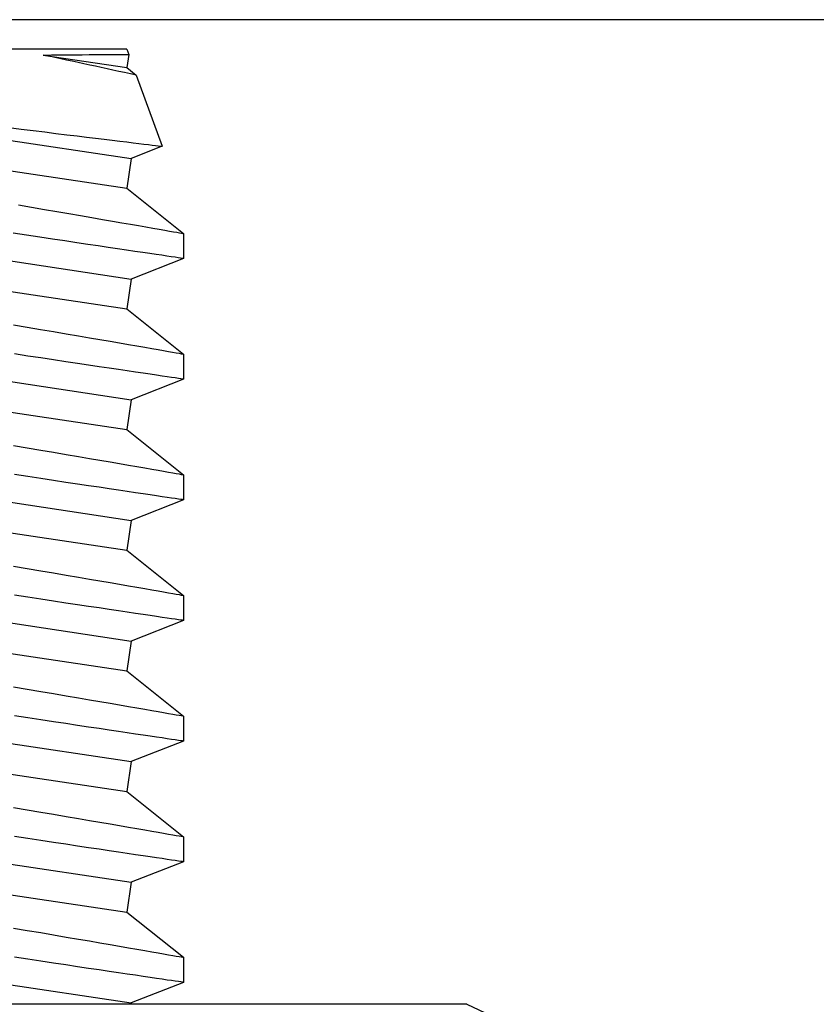
# Model space of a CAD drawing. Extents: x -94 to 45, y -61 to 17.
# Drawn here: x -11 to -11, y -25 to -24 of the extents above; entities that cross this region are included whole.
import ezdxf

# ---------------------------------------------------------------- set-up
doc = ezdxf.new("R2010")
doc.units = 0
doc.header["$MEASUREMENT"] = 0
doc.layers.get('0').update_dxf_attribs({"linetype": 'CONTINUOUS'})

msp = doc.modelspace()

# ---------------------------------------------------------------- linework, layer by layer
for p, q in [((-5.42845, -24.23906), (-11.92845, -24.23906)), ((-11.2601, -24.25338), (-11.5968, -24.25338)), ((-11.2601, -24.25338), (-11.25914, -24.256)), ((-11.5968, -24.25585), (-11.25792, -24.30668)), ((-11.30075, -24.25632), (-11.29666, -24.25626)), ((-11.30075, -24.25632), (-11.2601, -24.26241)), ((-11.29666, -24.25626), (-11.29274, -24.25622)), ((-11.29274, -24.25622), (-11.289, -24.25618)), ((-11.289, -24.25618), (-11.28546, -24.25615)), ((-11.28546, -24.25615), (-11.28179, -24.25612)), ((-11.28179, -24.25612), (-11.27837, -24.25609)), ((-11.27837, -24.25609), (-11.2752, -24.25607)), ((-11.2752, -24.25607), (-11.27229, -24.25606)), ((-11.27229, -24.25606), (-11.26962, -24.25604)), ((-11.26962, -24.25604), (-11.26723, -24.25603)), ((-11.26723, -24.25603), (-11.26514, -24.25603)), ((-11.26514, -24.25603), (-11.26335, -24.25602)), ((-11.26335, -24.25602), (-11.26193, -24.25602)), ((-11.26193, -24.25602), (-11.2608, -24.25602)), ((-11.2608, -24.25602), (-11.25996, -24.25601)), ((-11.25914, -24.25602), (-11.2601, -24.26241)), ((-11.25996, -24.25601), (-11.25941, -24.25601)), ((-11.25941, -24.25601), (-11.25915, -24.25601)), ((-11.25915, -24.25601), (-11.25917, -24.25601)), ((-11.2601, -24.26241), (-11.25548, -24.26609)), ((-11.25547, -24.26609), (-11.24286, -24.30074)), ((-11.59898, -24.27039), (-11.2601, -24.32122)), ((-11.31759, -24.29162), (-11.31156, -24.29236)), ((-11.31156, -24.29236), (-11.30573, -24.29308)), ((-11.30573, -24.29308), (-11.30005, -24.29378)), ((-11.30005, -24.29378), (-11.2946, -24.29445)), ((-11.2946, -24.29445), (-11.2893, -24.2951)), ((-11.2893, -24.2951), (-11.28424, -24.29572)), ((-11.28424, -24.29572), (-11.27963, -24.29628)), ((-11.27963, -24.29628), (-11.27526, -24.29682)), ((-11.27526, -24.29682), (-11.27108, -24.29733)), ((-11.27108, -24.29733), (-11.26717, -24.2978)), ((-11.26717, -24.2978), (-11.2635, -24.29825)), ((-11.2635, -24.29825), (-11.26011, -24.29866)), ((-11.26011, -24.29866), (-11.25697, -24.29904)), ((-11.24288, -24.30077), (-11.25792, -24.30668)), ((-11.25697, -24.29904), (-11.25413, -24.29939)), ((-11.25413, -24.29939), (-11.2517, -24.29968)), ((-11.2517, -24.29968), (-11.24956, -24.29994)), ((-11.24956, -24.29994), (-11.24768, -24.30017)), ((-11.24768, -24.30017), (-11.24611, -24.30036)), ((-11.24611, -24.30036), (-11.24484, -24.30052)), ((-11.24484, -24.30052), (-11.24388, -24.30063)), ((-11.24388, -24.30063), (-11.24322, -24.30071)), ((-11.24322, -24.30071), (-11.24289, -24.30075)), ((-11.24289, -24.30075), (-11.24289, -24.30075)), ((-11.25792, -24.30668), (-11.2601, -24.32122)), ((-11.5968, -24.31465), (-11.25792, -24.36548)), ((-11.2601, -24.32122), (-11.23244, -24.34324)), ((-11.59898, -24.32919), (-11.2601, -24.38002)), ((-11.31289, -24.32937), (-11.30644, -24.33046)), ((-11.30644, -24.33046), (-11.30019, -24.33152)), ((-11.30019, -24.33152), (-11.29413, -24.33256)), ((-11.29413, -24.33256), (-11.28828, -24.33356)), ((-11.28828, -24.33356), (-11.28257, -24.33453)), ((-11.28257, -24.33453), (-11.27711, -24.33547)), ((-11.27711, -24.33547), (-11.27189, -24.33637)), ((-11.27189, -24.33637), (-11.26696, -24.33722)), ((-11.26696, -24.33722), (-11.26248, -24.338)), ((-11.26248, -24.338), (-11.25829, -24.33873)), ((-11.25829, -24.33873), (-11.25437, -24.33941)), ((-11.25437, -24.33941), (-11.25074, -24.34004)), ((-11.25074, -24.34004), (-11.24736, -24.34063)), ((-11.24736, -24.34063), (-11.24431, -24.34116)), ((-11.30889, -24.34407), (-11.3154, -24.34309)), ((-11.30241, -24.34505), (-11.30889, -24.34407)), ((-11.29617, -24.34599), (-11.30241, -24.34505)), ((-11.24431, -24.34116), (-11.24158, -24.34164)), ((-11.24158, -24.34164), (-11.23919, -24.34206)), ((-11.23919, -24.34206), (-11.23726, -24.3424)), ((-11.23726, -24.3424), (-11.23564, -24.34268)), ((-11.23564, -24.34268), (-11.23434, -24.34291)), ((-11.23434, -24.34291), (-11.23338, -24.34308)), ((-11.23338, -24.34308), (-11.23274, -24.34319)), ((-11.23274, -24.34319), (-11.23245, -24.34324)), ((-11.23245, -24.34324), (-11.23247, -24.34324)), ((-11.23244, -24.34324), (-11.23244, -24.35546)), ((-11.29019, -24.34689), (-11.29617, -24.34599)), ((-11.28447, -24.34775), (-11.29019, -24.34689)), ((-11.2791, -24.34856), (-11.28447, -24.34775)), ((-11.27399, -24.34932), (-11.2791, -24.34856)), ((-11.26916, -24.35004), (-11.27399, -24.34932)), ((-11.26461, -24.35071), (-11.26916, -24.35004)), ((-11.2602, -24.35137), (-11.26461, -24.35071)), ((-11.2561, -24.35198), (-11.2602, -24.35137)), ((-11.25232, -24.35254), (-11.2561, -24.35198)), ((-11.24886, -24.35305), (-11.25232, -24.35254)), ((-11.24577, -24.3535), (-11.24886, -24.35305)), ((-11.243, -24.35391), (-11.24577, -24.3535)), ((-11.24055, -24.35427), (-11.243, -24.35391)), ((-11.23843, -24.35458), (-11.24055, -24.35427)), ((-11.23655, -24.35486), (-11.23843, -24.35458)), ((-11.23503, -24.35508), (-11.23655, -24.35486)), ((-11.23386, -24.35526), (-11.23503, -24.35508)), ((-11.23303, -24.35538), (-11.23386, -24.35526)), ((-11.23257, -24.35544), (-11.23303, -24.35538)), ((-11.23244, -24.35546), (-11.25792, -24.36548)), ((-11.23245, -24.35546), (-11.23257, -24.35544)), ((-11.25792, -24.36548), (-11.2601, -24.38002)), ((-11.5968, -24.37346), (-11.25792, -24.42429)), ((-11.2601, -24.38002), (-11.23244, -24.40205)), ((-11.59898, -24.38799), (-11.2601, -24.43883)), ((-11.31528, -24.38777), (-11.30857, -24.38891)), ((-11.30857, -24.38891), (-11.30202, -24.39002)), ((-11.30202, -24.39002), (-11.2957, -24.39109)), ((-11.2957, -24.39109), (-11.28954, -24.39214)), ((-11.28954, -24.39214), (-11.28363, -24.39316)), ((-11.28363, -24.39316), (-11.27825, -24.39408)), ((-11.27825, -24.39408), (-11.27312, -24.39496)), ((-11.27312, -24.39496), (-11.2682, -24.39581)), ((-11.2682, -24.39581), (-11.26356, -24.39662)), ((-11.26356, -24.39662), (-11.25918, -24.39737)), ((-11.25918, -24.39737), (-11.25511, -24.39808)), ((-11.25511, -24.39808), (-11.25131, -24.39874)), ((-11.30824, -24.40298), (-11.31473, -24.40199)), ((-11.30197, -24.40392), (-11.30824, -24.40298)), ((-11.25131, -24.39874), (-11.24783, -24.39935)), ((-11.24783, -24.39935), (-11.24484, -24.39987)), ((-11.24484, -24.39987), (-11.24216, -24.40034)), ((-11.24216, -24.40034), (-11.23977, -24.40076)), ((-11.23977, -24.40076), (-11.23771, -24.40112)), ((-11.23771, -24.40112), (-11.23597, -24.40143)), ((-11.23597, -24.40143), (-11.23457, -24.40167)), ((-11.23457, -24.40167), (-11.23351, -24.40186)), ((-11.23351, -24.40186), (-11.23281, -24.40198)), ((-11.23281, -24.40198), (-11.23248, -24.40204)), ((-11.23248, -24.40204), (-11.23248, -24.40204)), ((-11.23244, -24.40204), (-11.23244, -24.41426)), ((-11.29573, -24.40486), (-11.30197, -24.40392)), ((-11.28975, -24.40576), (-11.29573, -24.40486)), ((-11.28408, -24.40661), (-11.28975, -24.40576)), ((-11.27866, -24.40742), (-11.28408, -24.40661)), ((-11.27354, -24.40819), (-11.27866, -24.40742)), ((-11.26868, -24.40891), (-11.27354, -24.40819)), ((-11.26416, -24.40959), (-11.26868, -24.40891)), ((-11.25992, -24.41022), (-11.26416, -24.40959)), ((-11.25582, -24.41082), (-11.25992, -24.41022)), ((-11.25205, -24.41138), (-11.25582, -24.41082)), ((-11.24863, -24.41189), (-11.25205, -24.41138)), ((-11.24553, -24.41234), (-11.24863, -24.41189)), ((-11.24276, -24.41275), (-11.24553, -24.41234)), ((-11.24031, -24.41311), (-11.24276, -24.41275)), ((-11.23244, -24.41427), (-11.25792, -24.42429)), ((-11.23822, -24.41342), (-11.24031, -24.41311)), ((-11.23644, -24.41368), (-11.23822, -24.41342)), ((-11.23494, -24.4139), (-11.23644, -24.41368)), ((-11.23378, -24.41407), (-11.23494, -24.4139)), ((-11.23299, -24.41419), (-11.23378, -24.41407)), ((-11.23254, -24.41425), (-11.23299, -24.41419)), ((-11.23246, -24.41426), (-11.23254, -24.41425)), ((-11.25792, -24.42429), (-11.2601, -24.43883)), ((-11.5968, -24.43226), (-11.25792, -24.48309)), ((-11.2601, -24.43883), (-11.23244, -24.46085)), ((-11.31527, -24.44658), (-11.30856, -24.44771)), ((-11.59898, -24.4468), (-11.2601, -24.49763)), ((-11.30856, -24.44771), (-11.30201, -24.44882)), ((-11.30201, -24.44882), (-11.29569, -24.4499)), ((-11.29569, -24.4499), (-11.28954, -24.45095)), ((-11.28954, -24.45095), (-11.28363, -24.45196)), ((-11.28363, -24.45196), (-11.27825, -24.45288)), ((-11.27825, -24.45288), (-11.27312, -24.45377)), ((-11.27312, -24.45377), (-11.26819, -24.45462)), ((-11.26819, -24.45462), (-11.26355, -24.45542)), ((-11.26355, -24.45542), (-11.25918, -24.45618)), ((-11.25918, -24.45618), (-11.25511, -24.45689)), ((-11.30824, -24.46178), (-11.31473, -24.4608)), ((-11.25511, -24.45689), (-11.2513, -24.45755)), ((-11.2513, -24.45755), (-11.24782, -24.45816)), ((-11.24782, -24.45816), (-11.24484, -24.45868)), ((-11.24484, -24.45868), (-11.24216, -24.45915)), ((-11.24216, -24.45915), (-11.23976, -24.45957)), ((-11.23976, -24.45957), (-11.2377, -24.45993)), ((-11.2377, -24.45993), (-11.23597, -24.46023)), ((-11.23597, -24.46023), (-11.23457, -24.46048)), ((-11.23457, -24.46048), (-11.23351, -24.46066)), ((-11.23351, -24.46066), (-11.23281, -24.46079)), ((-11.23281, -24.46079), (-11.23248, -24.46085)), ((-11.23248, -24.46085), (-11.23248, -24.46085)), ((-11.23244, -24.46085), (-11.23244, -24.47307)), ((-11.30197, -24.46273), (-11.30824, -24.46178)), ((-11.29573, -24.46367), (-11.30197, -24.46273)), ((-11.28975, -24.46457), (-11.29573, -24.46367)), ((-11.28408, -24.46542), (-11.28975, -24.46457)), ((-11.27866, -24.46623), (-11.28408, -24.46542)), ((-11.27354, -24.46699), (-11.27866, -24.46623)), ((-11.26868, -24.46772), (-11.27354, -24.46699)), ((-11.26416, -24.46839), (-11.26868, -24.46772)), ((-11.25992, -24.46902), (-11.26416, -24.46839)), ((-11.25582, -24.46963), (-11.25992, -24.46902)), ((-11.25205, -24.47018), (-11.25582, -24.46963)), ((-11.24863, -24.47069), (-11.25205, -24.47018)), ((-11.23244, -24.47307), (-11.25792, -24.48309)), ((-11.24553, -24.47115), (-11.24863, -24.47069)), ((-11.24276, -24.47155), (-11.24553, -24.47115)), ((-11.24031, -24.47191), (-11.24276, -24.47155)), ((-11.23822, -24.47222), (-11.24031, -24.47191)), ((-11.23644, -24.47248), (-11.23822, -24.47222)), ((-11.23494, -24.47271), (-11.23644, -24.47248)), ((-11.23378, -24.47287), (-11.23494, -24.47271)), ((-11.23299, -24.47299), (-11.23378, -24.47287)), ((-11.23254, -24.47306), (-11.23299, -24.47299)), ((-11.23246, -24.47307), (-11.23254, -24.47306)), ((-11.25792, -24.48309), (-11.2601, -24.49763)), ((-11.5968, -24.49106), (-11.25792, -24.5419)), ((-11.2601, -24.49763), (-11.23244, -24.51966)), ((-11.59898, -24.5056), (-11.2601, -24.55644)), ((-11.31527, -24.50538), (-11.30856, -24.50652)), ((-11.30856, -24.50652), (-11.30201, -24.50763)), ((-11.30201, -24.50763), (-11.29569, -24.5087)), ((-11.29569, -24.5087), (-11.28954, -24.50975)), ((-11.28954, -24.50975), (-11.28363, -24.51077)), ((-11.28363, -24.51077), (-11.27825, -24.51169)), ((-11.27825, -24.51169), (-11.27312, -24.51257)), ((-11.27312, -24.51257), (-11.26819, -24.51342)), ((-11.26819, -24.51342), (-11.26355, -24.51422)), ((-11.26355, -24.51422), (-11.25918, -24.51498)), ((-11.25918, -24.51498), (-11.25511, -24.51569)), ((-11.25511, -24.51569), (-11.2513, -24.51635)), ((-11.2513, -24.51635), (-11.24782, -24.51696)), ((-11.24782, -24.51696), (-11.24484, -24.51748)), ((-11.24484, -24.51748), (-11.24216, -24.51795)), ((-11.24216, -24.51795), (-11.23976, -24.51837)), ((-11.23976, -24.51837), (-11.2377, -24.51873)), ((-11.30824, -24.52058), (-11.31473, -24.5196)), ((-11.30197, -24.52153), (-11.30824, -24.52058)), ((-11.29573, -24.52247), (-11.30197, -24.52153)), ((-11.28975, -24.52337), (-11.29573, -24.52247)), ((-11.28408, -24.52422), (-11.28975, -24.52337)), ((-11.2377, -24.51873), (-11.23597, -24.51904)), ((-11.23597, -24.51904), (-11.23457, -24.51928)), ((-11.23457, -24.51928), (-11.23351, -24.51947)), ((-11.23351, -24.51947), (-11.23281, -24.51959)), ((-11.23281, -24.51959), (-11.23248, -24.51965)), ((-11.23248, -24.51965), (-11.23248, -24.51965)), ((-11.23244, -24.51965), (-11.23244, -24.53187)), ((-11.27866, -24.52503), (-11.28408, -24.52422)), ((-11.27354, -24.5258), (-11.27866, -24.52503)), ((-11.26868, -24.52652), (-11.27354, -24.5258)), ((-11.26416, -24.52719), (-11.26868, -24.52652)), ((-11.25992, -24.52782), (-11.26416, -24.52719)), ((-11.25582, -24.52843), (-11.25992, -24.52782)), ((-11.23244, -24.53188), (-11.25792, -24.5419)), ((-11.25205, -24.52899), (-11.25582, -24.52843)), ((-11.24863, -24.52949), (-11.25205, -24.52899)), ((-11.24553, -24.52995), (-11.24863, -24.52949)), ((-11.24276, -24.53036), (-11.24553, -24.52995)), ((-11.24031, -24.53072), (-11.24276, -24.53036)), ((-11.23822, -24.53103), (-11.24031, -24.53072)), ((-11.23644, -24.53129), (-11.23822, -24.53103)), ((-11.23494, -24.53151), (-11.23644, -24.53129)), ((-11.23378, -24.53168), (-11.23494, -24.53151)), ((-11.23299, -24.53179), (-11.23378, -24.53168)), ((-11.23254, -24.53186), (-11.23299, -24.53179)), ((-11.23246, -24.53187), (-11.23254, -24.53186)), ((-11.25792, -24.5419), (-11.2601, -24.55644)), ((-11.5968, -24.54987), (-11.25792, -24.6007)), ((-11.2601, -24.55644), (-11.23244, -24.57846)), ((-11.59898, -24.56441), (-11.2601, -24.61524)), ((-11.31527, -24.56419), (-11.30856, -24.56532)), ((-11.30856, -24.56532), (-11.30201, -24.56643)), ((-11.30201, -24.56643), (-11.29569, -24.56751)), ((-11.29569, -24.56751), (-11.28954, -24.56856)), ((-11.28954, -24.56856), (-11.28363, -24.56957)), ((-11.28363, -24.56957), (-11.27825, -24.57049)), ((-11.27825, -24.57049), (-11.27312, -24.57138)), ((-11.27312, -24.57138), (-11.26819, -24.57223)), ((-11.26819, -24.57223), (-11.26355, -24.57303)), ((-11.26355, -24.57303), (-11.25918, -24.57379)), ((-11.25918, -24.57379), (-11.25511, -24.57449)), ((-11.25511, -24.57449), (-11.2513, -24.57516)), ((-11.2513, -24.57516), (-11.24782, -24.57576)), ((-11.24782, -24.57576), (-11.24484, -24.57629)), ((-11.30824, -24.57939), (-11.31473, -24.57841)), ((-11.30197, -24.58034), (-11.30824, -24.57939)), ((-11.29573, -24.58128), (-11.30197, -24.58034)), ((-11.24484, -24.57629), (-11.24216, -24.57676)), ((-11.24216, -24.57676), (-11.23976, -24.57717)), ((-11.23976, -24.57717), (-11.2377, -24.57754)), ((-11.2377, -24.57754), (-11.23597, -24.57784)), ((-11.23597, -24.57784), (-11.23457, -24.57809)), ((-11.23457, -24.57809), (-11.23351, -24.57827)), ((-11.23351, -24.57827), (-11.23281, -24.5784)), ((-11.23281, -24.5784), (-11.23248, -24.57845)), ((-11.23248, -24.57845), (-11.23248, -24.57845)), ((-11.23244, -24.57845), (-11.23244, -24.59068)), ((-11.28975, -24.58218), (-11.29573, -24.58128)), ((-11.28408, -24.58303), (-11.28975, -24.58218)), ((-11.27866, -24.58384), (-11.28408, -24.58303)), ((-11.27354, -24.5846), (-11.27866, -24.58384)), ((-11.26868, -24.58533), (-11.27354, -24.5846)), ((-11.26416, -24.586), (-11.26868, -24.58533)), ((-11.25992, -24.58663), (-11.26416, -24.586)), ((-11.25582, -24.58723), (-11.25992, -24.58663)), ((-11.25205, -24.58779), (-11.25582, -24.58723)), ((-11.24863, -24.5883), (-11.25205, -24.58779)), ((-11.24553, -24.58876), (-11.24863, -24.5883)), ((-11.24276, -24.58916), (-11.24553, -24.58876)), ((-11.24031, -24.58952), (-11.24276, -24.58916)), ((-11.23822, -24.58983), (-11.24031, -24.58952)), ((-11.23644, -24.59009), (-11.23822, -24.58983)), ((-11.23494, -24.59031), (-11.23644, -24.59009)), ((-11.23378, -24.59048), (-11.23494, -24.59031)), ((-11.23299, -24.5906), (-11.23378, -24.59048)), ((-11.23244, -24.59068), (-11.25792, -24.6007)), ((-11.23254, -24.59066), (-11.23299, -24.5906)), ((-11.23246, -24.59068), (-11.23254, -24.59066)), ((-11.25792, -24.6007), (-11.2601, -24.61524)), ((-11.5968, -24.60867), (-11.25792, -24.65951)), ((-11.2601, -24.61524), (-11.23244, -24.63727)), ((-11.59898, -24.62321), (-11.2601, -24.67404)), ((-11.31527, -24.62299), (-11.30856, -24.62413)), ((-11.30856, -24.62413), (-11.30201, -24.62524)), ((-11.30201, -24.62524), (-11.29569, -24.62631)), ((-11.29569, -24.62631), (-11.28954, -24.62736)), ((-11.28954, -24.62736), (-11.28363, -24.62837)), ((-11.28363, -24.62837), (-11.27825, -24.6293)), ((-11.27825, -24.6293), (-11.27312, -24.63018)), ((-11.27312, -24.63018), (-11.26819, -24.63103)), ((-11.26819, -24.63103), (-11.26355, -24.63183)), ((-11.26355, -24.63183), (-11.25918, -24.63259)), ((-11.25918, -24.63259), (-11.25511, -24.6333)), ((-11.25511, -24.6333), (-11.2513, -24.63396)), ((-11.30824, -24.63819), (-11.31473, -24.63721)), ((-11.30197, -24.63914), (-11.30824, -24.63819)), ((-11.2513, -24.63396), (-11.24782, -24.63457)), ((-11.24782, -24.63457), (-11.24484, -24.63509)), ((-11.24484, -24.63509), (-11.24216, -24.63556)), ((-11.24216, -24.63556), (-11.23976, -24.63598)), ((-11.23976, -24.63598), (-11.2377, -24.63634)), ((-11.2377, -24.63634), (-11.23597, -24.63665)), ((-11.23597, -24.63665), (-11.23457, -24.63689)), ((-11.23457, -24.63689), (-11.23351, -24.63708)), ((-11.23351, -24.63708), (-11.23281, -24.6372)), ((-11.23281, -24.6372), (-11.23248, -24.63726)), ((-11.23248, -24.63726), (-11.23248, -24.63726)), ((-11.23244, -24.63726), (-11.23244, -24.64948)), ((-11.29573, -24.64008), (-11.30197, -24.63914)), ((-11.28975, -24.64098), (-11.29573, -24.64008)), ((-11.28408, -24.64183), (-11.28975, -24.64098)), ((-11.27866, -24.64264), (-11.28408, -24.64183)), ((-11.27354, -24.64341), (-11.27866, -24.64264)), ((-11.26868, -24.64413), (-11.27354, -24.64341)), ((-11.26416, -24.6448), (-11.26868, -24.64413)), ((-11.25992, -24.64543), (-11.26416, -24.6448)), ((-11.25582, -24.64604), (-11.25992, -24.64543)), ((-11.25205, -24.6466), (-11.25582, -24.64604)), ((-11.24863, -24.6471), (-11.25205, -24.6466)), ((-11.24553, -24.64756), (-11.24863, -24.6471)), ((-11.24276, -24.64797), (-11.24553, -24.64756)), ((-11.24031, -24.64833), (-11.24276, -24.64797)), ((-11.23244, -24.64948), (-11.25792, -24.65951)), ((-11.23822, -24.64864), (-11.24031, -24.64833)), ((-11.23644, -24.6489), (-11.23822, -24.64864)), ((-11.23494, -24.64912), (-11.23644, -24.6489)), ((-11.23378, -24.64929), (-11.23494, -24.64912)), ((-11.23299, -24.6494), (-11.23378, -24.64929)), ((-11.23254, -24.64947), (-11.23299, -24.6494)), ((-11.23246, -24.64948), (-11.23254, -24.64947)), ((-11.25792, -24.65951), (-11.2601, -24.67404)), ((-11.5968, -24.66748), (-11.25792, -24.71831)), ((-11.2601, -24.67404), (-11.23244, -24.69607)), ((-11.31527, -24.68179), (-11.30856, -24.68293)), ((-11.30856, -24.68293), (-11.30201, -24.68404)), ((-11.30201, -24.68404), (-11.29569, -24.68511)), ((-11.29569, -24.68511), (-11.28954, -24.68617)), ((-11.28954, -24.68617), (-11.28363, -24.68718)), ((-11.28363, -24.68718), (-11.27825, -24.6881)), ((-11.27825, -24.6881), (-11.27312, -24.68898)), ((-11.27312, -24.68898), (-11.26819, -24.68983)), ((-11.26819, -24.68983), (-11.26355, -24.69064)), ((-11.26355, -24.69064), (-11.25918, -24.6914)), ((-11.30824, -24.697), (-11.31473, -24.69601)), ((-11.25918, -24.6914), (-11.25511, -24.6921)), ((-11.25511, -24.6921), (-11.2513, -24.69277)), ((-11.2513, -24.69277), (-11.24782, -24.69337)), ((-11.24782, -24.69337), (-11.24484, -24.69389)), ((-11.24484, -24.69389), (-11.24216, -24.69436)), ((-11.24216, -24.69436), (-11.23976, -24.69478)), ((-11.23976, -24.69478), (-11.2377, -24.69514)), ((-11.2377, -24.69514), (-11.23597, -24.69545)), ((-11.23597, -24.69545), (-11.23457, -24.69569)), ((-11.23457, -24.69569), (-11.23351, -24.69588)), ((-11.23351, -24.69588), (-11.23281, -24.696)), ((-11.23281, -24.696), (-11.23248, -24.69606)), ((-11.23248, -24.69606), (-11.23248, -24.69606)), ((-11.23244, -24.69606), (-11.23244, -24.70828)), ((-11.30197, -24.69795), (-11.30824, -24.697)), ((-11.29573, -24.69888), (-11.30197, -24.69795)), ((-11.28975, -24.69979), (-11.29573, -24.69888)), ((-11.28408, -24.70063), (-11.28975, -24.69979)), ((-11.27866, -24.70145), (-11.28408, -24.70063)), ((-11.27354, -24.70221), (-11.27866, -24.70145)), ((-11.26868, -24.70293), (-11.27354, -24.70221)), ((-11.26416, -24.70361), (-11.26868, -24.70293)), ((-11.25992, -24.70424), (-11.26416, -24.70361)), ((-11.25582, -24.70484), (-11.25992, -24.70424)), ((-11.25205, -24.7054), (-11.25582, -24.70484)), ((-11.24863, -24.70591), (-11.25205, -24.7054)), ((-11.23244, -24.70829), (-11.25792, -24.71831)), ((-11.24553, -24.70636), (-11.24863, -24.70591)), ((-11.24276, -24.70677), (-11.24553, -24.70636)), ((-11.24031, -24.70713), (-11.24276, -24.70677)), ((-11.23822, -24.70744), (-11.24031, -24.70713)), ((-11.23644, -24.7077), (-11.23822, -24.70744)), ((-11.23494, -24.70792), (-11.23644, -24.7077)), ((-11.23378, -24.70809), (-11.23494, -24.70792)), ((-11.23299, -24.70821), (-11.23378, -24.70809)), ((-11.23254, -24.70827), (-11.23299, -24.70821)), ((-11.23246, -24.70828), (-11.23254, -24.70827)), ((-11.13915, -24.71897), (-11.42845, -24.71897)), ((-11.25792, -24.71831), (-11.25801, -24.71897)), ((-11.09439, -24.71897), (-11.13915, -24.71897)), ((-11.09439, -24.71897), (-11.04271, -24.74307))]:
    msp.add_line(p, q)
msp.add_arc((-12.62407, -30.48935), 6.37196, 77.597333, 78.01371)

doc.saveas('drawing.dxf')
